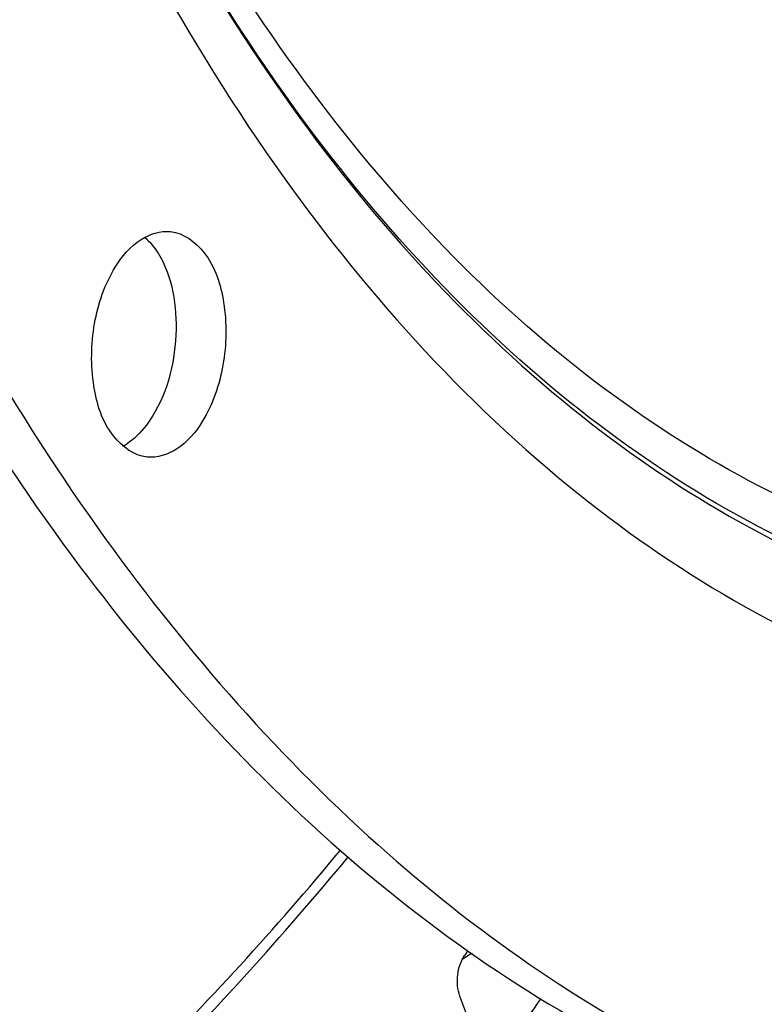
# Model space of a CAD drawing. Units: millimetres. Extents: x 0 to 594, y 0 to 420.
# Drawn here: x 242 to 246, y 46 to 52 of the extents above; entities that cross this region are included whole.
import ezdxf

# ---------------------------------------------------------------- set-up
doc = ezdxf.new("R2010")
doc.units = ezdxf.units.MM
doc.header["$LTSCALE"] = 32.67
doc.layers.get('0').update_dxf_attribs({"linetype": 'CONTINUOUS'})
doc.layers.add('AXES', color=7, linetype='CONTINUOUS')
doc.layers.add('SOLIDES', color=7, linetype='CONTINUOUS')

msp = doc.modelspace()

# ---------------------------------------------------------------- linework, layer by layer
at = {"color": 7, "linetype": 'CONTINUOUS'}
for centre, radius, start, end in [((242.227323, 50.13846), 0.360345, 298.8997392, 304.5064545), ((244.919067, 46.023283), 0.828859, 119.0289275, 122.0413105), ((244.919858, 46.021948), 0.83041, 122.0387069, 124.0233602)]:
    msp.add_arc(centre, radius, start, end, dxfattribs=at)
at = {"color": 3, "linetype": 'CONTINUOUS'}
msp.add_arc((222.882966, 61.698806), 26.796383, 324.0953018, 325.3725649, dxfattribs=at)
at = {"color": 7, "linetype": 'CONTINUOUS'}
for points, knots in [([(250.903452, 84.526807), (250.150592, 84.482681), (248.587067, 84.126025), (246.395678, 82.900291), (244.356719, 81.041021), (241.827407, 77.683429), (239.497841, 72.356517), (238.184354, 65.268104), (238.374527, 59.17763), (239.380802, 54.650055), (240.496629, 51.687639), (241.954275, 49.186722), (243.715379, 47.234024), (245.733006, 45.910419), (247.226855, 45.497017), (247.958795, 45.421306)], [0, 0, 0, 0, 0.04658106, 0.09724704, 0.15350967, 0.21579451, 0.35575847, 0.50782568, 0.65809354, 0.72839199, 0.79356604, 0.85284409, 0.90618897, 0.95454963, 1, 1, 1, 1]), ([(250.847702, 84.465267), (250.104943, 84.383237), (248.573382, 83.958314), (246.441888, 82.671605), (244.462931, 80.783077), (242.016375, 77.429673), (239.764878, 72.173216), (238.493881, 65.20664), (238.674471, 59.22979), (239.640427, 54.775586), (240.71429, 51.846324), (242.119339, 49.355413), (243.819221, 47.385664), (245.769599, 46.013111), (247.224842, 45.539653), (247.942093, 45.43073)], [0, 0, 0, 0, 0.04680477, 0.09787347, 0.15450766, 0.21700749, 0.35681727, 0.50815224, 0.65767711, 0.72777428, 0.79292508, 0.85235601, 0.90596631, 0.9545607, 1, 1, 1, 1]), ([(242.354299, 50.908176), (242.394772, 50.973644), (242.48487, 51.084676), (242.6283, 51.130982), (242.689267, 51.124657)], [0, 0, 0, 0, 0.55668301, 1, 1, 1, 1]), ([(242.689267, 51.124657), (242.769117, 51.116373), (242.938222, 50.987151), (243.031996, 50.677499), (243.027904, 50.317824), (242.945979, 50.076439), (242.882341, 49.9735)], [0, 0, 0, 0, 0.18415512, 0.43163905, 0.72238337, 1, 1, 1, 1]), ([(242.5966, 51.019006), (242.694215, 50.882459), (242.760164, 50.512998), (242.675769, 50.159515), (242.580102, 50.004769)], [0, 0, 0, 0, 0.47987325, 1, 1, 1, 1]), ([(242.547372, 49.757019), (242.467522, 49.765303), (242.298417, 49.894525), (242.204644, 50.204177), (242.208735, 50.563851), (242.29066, 50.805237), (242.354299, 50.908176)], [0, 0, 0, 0, 0.18415512, 0.43163905, 0.72238337, 1, 1, 1, 1]), ([(242.882341, 49.9735), (242.841867, 49.908032), (242.751769, 49.797), (242.60834, 49.750694), (242.547372, 49.757019)], [0, 0, 0, 0, 0.55668301, 1, 1, 1, 1])]:
    msp.add_open_spline(points, degree=3, knots=knots, dxfattribs=at)
at = {"color": 9, "linetype": 'CONTINUOUS'}
for points, knots in [([(242.022769, 54.396021), (242.404982, 53.5095), (243.277471, 51.897009), (245.031071, 49.962289), (247.097783, 48.774133), (248.613134, 48.568418), (249.334721, 48.610711)], [0, 0, 0, 0, 0.29234123, 0.55045388, 0.78111634, 1, 1, 1, 1]), ([(249.300191, 48.659814), (248.582737, 48.617763), (247.076512, 48.821299), (245.020763, 49.99852), (243.274703, 51.91673), (242.404478, 53.516252), (242.022929, 54.395754)], [0, 0, 0, 0, 0.21903399, 0.44976275, 0.70781675, 1, 1, 1, 1]), ([(249.224126, 48.933055), (248.527016, 48.892197), (247.065267, 49.085925), (245.064383, 50.213151), (243.357666, 52.05487), (242.501297, 53.593963), (242.124338, 54.440598)], [0, 0, 0, 0, 0.21965898, 0.45067074, 0.70847799, 1, 1, 1, 1]), ([(241.811928, 54.338322), (242.202261, 53.381939), (243.101201, 51.640843), (244.934221, 49.542503), (247.114279, 48.246575), (248.722831, 48.01945), (249.486849, 48.064229)], [0, 0, 0, 0, 0.29368357, 0.55231877, 0.78240964, 1, 1, 1, 1])]:
    msp.add_open_spline(points, degree=3, knots=knots, dxfattribs=at)
at = {"color": 7, "linetype": 'CONTINUOUS'}
for points in [[(242.533165, 51.089466), (242.544029, 51.080088), (242.554311, 51.070003), (242.563996, 51.059412)], [(242.563996, 51.059412), (242.575676, 51.046641), (242.586536, 51.033085), (242.5966, 51.019006)], [(242.580102, 50.004769), (242.550147, 49.956315), (242.514169, 49.91055), (242.471475, 49.872835)], [(242.471475, 49.872835), (242.45878, 49.861621), (242.445427, 49.851096), (242.431458, 49.841513)]]:
    msp.add_open_spline(points, degree=3, dxfattribs=at)
at = {"layer": 'AXES', "color": 7, "linetype": 'CONTINUOUS'}
for p, q in [((244.491613, 46.765414), (244.472509, 46.738031)), ((244.491899, 46.359395), (244.442938, 46.489313))]:
    msp.add_line(p, q, dxfattribs=at)
for points, knots in [([(242.161672, 34.979116), (242.741524, 34.94428), (243.921874, 34.97148), (245.687927, 35.301014), (247.443053, 35.914474), (249.17005, 36.804282), (250.853724, 37.960715), (253.078063, 39.892628), (255.646919, 42.940232), (258.24656, 47.313902), (260.357414, 52.344142), (261.904332, 57.849653), (262.832384, 63.632347), (263.107847, 69.482558), (262.720805, 75.188155), (261.684472, 80.544), (260.03529, 85.357248), (258.144763, 88.866216), (256.363046, 91.212592), (254.951783, 92.689224), (253.44353, 93.913747), (251.851169, 94.873535), (250.189985, 95.557647), (249.040204, 95.825923), (248.465502, 95.910534)], [0, 0, 0, 0, 0.02273075, 0.04595655, 0.07002588, 0.09522283, 0.12175644, 0.14975997, 0.21030273, 0.27674208, 0.34816071, 0.4231508, 0.49999981, 0.57684883, 0.65183895, 0.72325763, 0.78969705, 0.85023988, 0.87824345, 0.90477709, 0.92997407, 0.95404342, 0.97726924, 1, 1, 1, 1]), ([(244.442938, 46.489313), (244.427755, 46.529601), (244.421636, 46.618153), (244.44816, 46.703173), (244.472509, 46.738031)], [0, 0, 0, 0, 0.50311762, 1, 1, 1, 1])]:
    msp.add_open_spline(points, degree=3, knots=knots, dxfattribs=at)
at = {"layer": 'SOLIDES', "color": 9, "linetype": 'CONTINUOUS'}
msp.add_open_spline([(242.044387, 45.602202), (242.189813, 45.736271), (242.777452, 46.297873), (243.325695, 46.900285), (243.718764, 47.37321)], degree=3, knots=[0, 0, 0, 0, 0.24336811, 1, 1, 1, 1], dxfattribs=at)
at = {"layer": 'SOLIDES', "color": 7, "linetype": 'CONTINUOUS'}
msp.add_open_spline([(242.07323, 45.531849), (242.220372, 45.668312), (242.814655, 46.239683), (243.368809, 46.852373), (243.765905, 47.33322)], degree=3, knots=[0, 0, 0, 0, 0.2434576, 1, 1, 1, 1], dxfattribs=at)

doc.saveas('drawing.dxf')
